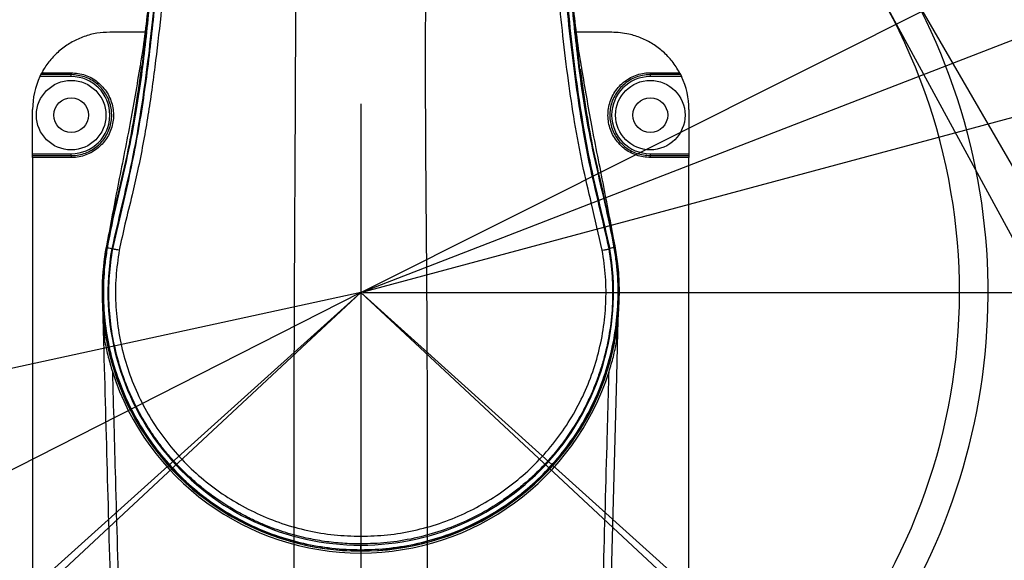
# Model space of a CAD drawing. Units: inches. Extents: x 351 to 5984, y 97 to 2202.
# Drawn here: x 994 to 1249, y 1249 to 1389 of the extents above; entities that cross this region are included whole.
import ezdxf

# ---------------------------------------------------------------- set-up
doc = ezdxf.new("R2010")
doc.units = ezdxf.units.IN
doc.header["$MEASUREMENT"] = 0
doc.linetypes.add('CENTER', pattern=[50.8, 31.75, -6.35, 6.35, -6.35])
doc.linetypes.add('CENTERX2', pattern=[20.32, 12.7, -2.54, 2.54, -2.54])
doc.layers.add('D中心线OR符号线', color=7, linetype='Continuous')
doc.layers.add('PDF_Text', color=7, linetype='Continuous')
doc.styles.add('宋体', font='txt')
doc.dimstyles.new('ISO-25', dxfattribs={"dimtxt": 2.5, "dimasz": 2.5, "dimexe": 1.25, "dimexo": 0.625, "dimtad": 1, "dimtxsty": 'Standard', "dimcen": 2.5, "dimadec": 0, "dimazin": 0, "dimtfac": 1, "dimtmove": 0, "dimatfit": 3, "dimfxl": 1, "dimarcsym": 0})

# ---------------------------------------------------------------- blocks, each defined once
blk = doc.blocks.new('*D95')
at = {"color": 0, "lineweight": -2}
for p, q in [((1808.38, 1513.29), (1744.02, 1495.96)), ((1082.56, 1317.92), (1715.05, 1488.17))]:
    blk.add_line(p, q, dxfattribs=at)
at = {"color": 0}
blk.add_solid([(1742.72, 1500.79), (1745.32, 1491.14), (1715.05, 1488.17)], dxfattribs=at)
at = {"layer": 'Defpoints', "color": 0}
for p in [(1715.05, 1488.17), (1082.56, 1317.92)]:
    blk.add_point(p, dxfattribs=at)
at = {"color": 0, "insert": (1795.87, 1526.1), "char_height": 2.5, "attachment_point": 5, "rotation": 15.0651, "style": '宋体'}
blk.add_mtext('{\\f宋体|b0|i0|c134|p2;\\H12x;c}', dxfattribs=at)
blk = doc.blocks.new('*D96')
at = {"color": 0, "lineweight": -2}
for p, q in [((1796.47, 1594.91), (1413.52, 1446.33)), ((1082.56, 1317.92), (1385.55, 1435.48))]:
    blk.add_line(p, q, dxfattribs=at)
at = {"color": 0}
blk.add_solid([(1411.71, 1450.99), (1415.33, 1441.67), (1385.55, 1435.48)], dxfattribs=at)
at = {"layer": 'Defpoints', "color": 0}
for p in [(1385.55, 1435.48), (1082.56, 1317.92)]:
    blk.add_point(p, dxfattribs=at)
at = {"color": 0, "insert": (1781.77, 1606.06), "char_height": 2.5, "attachment_point": 5, "rotation": 21.2059, "style": '宋体'}
blk.add_mtext('{\\H12x;b}', dxfattribs=at)
blk = doc.blocks.new('*D97')
at = {"color": 0, "lineweight": -2}
blk.add_arc((1082.56, 1317.92), 541.29, 321.1759, 86.8241, dxfattribs=at)
at = {"color": 0}
for points in [[(1112.69, 1863.37), (1112.41, 1853.38), (1082.56, 1859.21)], [(1500.45, 981.81), (1508.07, 975.33), (1484.81, 955.73)]]:
    blk.add_solid(points, dxfattribs=at)
at = {"layer": 'Defpoints', "color": 0}
for p in [(1082.56, 1976.49), (1147.41, 1855.31), (1082.56, 1317.92), (1528.45, 916.44), (1082.56, 849.33)]:
    blk.add_point(p, dxfattribs=at)
at = {"color": 0, "insert": (1591.4, 1544.47), "char_height": 2.5, "attachment_point": 5, "rotation": 294, "style": '宋体'}
blk.add_mtext('{\\H12x;d}', dxfattribs=at)
blk = doc.blocks.new('*D98')
at = {"color": 0, "lineweight": -2}
blk.add_arc((1082.56, 1642.92), 181.45, 99.4837, 230.5163, dxfattribs=at)
at = {"color": 0}
for points in [[(1053.07, 1816.91), (1052.25, 1826.88), (1082.56, 1824.37)], [(964.33, 1498.77), (970.03, 1506.98), (991.83, 1485.78)]]:
    blk.add_solid(points, dxfattribs=at)
at = {"layer": 'Defpoints', "color": 0}
for p in [(1082.56, 1976.49), (905.52, 1682.71), (1082.56, 1642.92), (941.83, 1399.17), (1082.56, 849.33)]:
    blk.add_point(p, dxfattribs=at)
at = {"color": 0, "insert": (892.2, 1693.93), "char_height": 2.5, "attachment_point": 5, "rotation": 75, "style": '宋体'}
blk.add_mtext('{\\H12x;\\Q1;e}', dxfattribs=at)
blk = doc.blocks.new('*D99')
at = {"color": 0, "lineweight": -2}
blk.add_arc((1082.56, 1317.92), 541.29, 93.1759, 218.8241, dxfattribs=at)
at = {"color": 0}
for points in [[(1052.71, 1853.38), (1052.43, 1863.37), (1082.56, 1859.21)], [(657.05, 975.33), (664.66, 981.81), (680.3, 955.73)]]:
    blk.add_solid(points, dxfattribs=at)
at = {"layer": 'Defpoints', "color": 0}
for p in [(1082.56, 1976.49), (1077.06, 1859.18), (1082.56, 1317.92), (636.67, 916.44), (1082.56, 849.33)]:
    blk.add_point(p, dxfattribs=at)
at = {"color": 0, "insert": (573.72, 1544.47), "char_height": 2.5, "attachment_point": 5, "rotation": 66, "style": '宋体'}
blk.add_mtext('{\\H12x;d}', dxfattribs=at)
blk = doc.blocks.new('*D100')
at = {"color": 0, "lineweight": -2}
blk.add_arc((1082.56, 1642.92), 181.45, 309.4837, 80.5163, dxfattribs=at)
at = {"color": 0}
for points in [[(1112.87, 1826.88), (1112.04, 1816.91), (1082.56, 1824.37)], [(1195.09, 1506.98), (1200.79, 1498.77), (1173.28, 1485.78)]]:
    blk.add_solid(points, dxfattribs=at)
at = {"layer": 'Defpoints', "color": 0}
for p in [(1082.56, 1976.49), (1092.2, 1824.12), (1082.56, 1642.92), (1223.29, 1399.17), (1082.56, 849.33)]:
    blk.add_point(p, dxfattribs=at)
at = {"color": 0, "insert": (1272.92, 1693.93), "char_height": 2.5, "attachment_point": 5, "rotation": 285, "style": '宋体'}
blk.add_mtext('{\\H12x;e}', dxfattribs=at)
blk = doc.blocks.new('*D101')
at = {"color": 0, "lineweight": -2}
for p, q in [((636.21, 916.02), (560.28, 847.66)), ((523.01, 894.75), (510.83, 910.85)), ((643.37, 908.37), (568.56, 838.61))]:
    blk.add_line(p, q, dxfattribs=at)
for start, end in [(217.09941, 219.5497), (222, 223), (225.4503, 227.90059)]:
    blk.add_arc((1082.56, 1317.92), 701.55, start, end, dxfattribs=at)
at = {"color": 0}
for points in [[(537.83, 867.95), (545.4, 874.48), (561.21, 848.49)], [(593.98, 821.45), (586.82, 814.48), (569.48, 839.47)]]:
    blk.add_solid(points, dxfattribs=at)
at = {"layer": 'Defpoints', "color": 0}
for p in [(1082.56, 1317.92), (1082.56, 1317.92), (636.67, 916.44), (643.83, 908.8), (561.27, 848.42)]:
    blk.add_point(p, dxfattribs=at)
at = {"color": 0, "insert": (529.38, 912.22), "char_height": 2.5, "attachment_point": 5, "rotation": 307.0994, "style": '宋体'}
blk.add_mtext('{\\H12x;h}', dxfattribs=at)
blk = doc.blocks.new('*D102')
at = {"color": 0, "lineweight": -2}
for p, q in [((1528.91, 916.02), (1596.44, 855.22)), ((1521.75, 908.37), (1588.29, 846.32))]:
    blk.add_line(p, q, dxfattribs=at)
for start, end in [(320.49042, 322.98083), (317, 318), (312.01917, 314.50958)]:
    blk.add_arc((1082.56, 1317.92), 690.25, start, end, dxfattribs=at)
at = {"color": 0}
for points in [[(1611.31, 882.04), (1618.89, 875.52), (1595.51, 856.05)], [(1570.02, 822.19), (1562.86, 829.17), (1587.37, 847.17)]]:
    blk.add_solid(points, dxfattribs=at)
at = {"layer": 'Defpoints', "color": 0}
for p in [(1082.56, 1317.92), (1082.56, 1317.92), (1528.45, 916.44), (1521.29, 908.8), (1590.1, 850.12)]:
    blk.add_point(p, dxfattribs=at)
at = {"color": 0, "insert": (1621.2, 911.74), "char_height": 2.5, "attachment_point": 5, "rotation": 52.9808, "style": '宋体'}
blk.add_mtext('{\\H12x;h}', dxfattribs=at)
blk = doc.blocks.new('*D103')
at = {"color": 0, "lineweight": -2}
for p, q in [((941.52, 1398.63), (900.72, 1327.96)), ((945.98, 1391.37), (909.02, 1323.31)), ((852.08, 1363.21), (841.55, 1371.89))]:
    blk.add_line(p, q, dxfattribs=at)
for start, end in [(230.5121, 235.2561), (240, 241.5), (246.2439, 250.9879)]:
    blk.add_arc((1082.56, 1642.92), 362.43, start, end, dxfattribs=at)
at = {"color": 0}
for points in [[(873.33, 1340.88), (878.68, 1349.33), (901.34, 1329.04)], [(938.76, 1315.69), (934.35, 1306.71), (909.62, 1324.41)]]:
    blk.add_solid(points, dxfattribs=at)
at = {"layer": 'Defpoints', "color": 0}
for p in [(1082.56, 1642.92), (1082.56, 1642.92), (941.83, 1399.17), (946.27, 1391.92), (906.17, 1326.3)]:
    blk.add_point(p, dxfattribs=at)
at = {"color": 0, "insert": (856.75, 1379.61), "char_height": 2.5, "attachment_point": 5, "rotation": 320.5121, "style": '宋体'}
blk.add_mtext('{\\H12x;i}', dxfattribs=at)
blk = doc.blocks.new('*D104')
at = {"color": 0, "lineweight": -2}
for p, q in [((1223.6, 1398.63), (1312.79, 1244.16)), ((1219.14, 1391.37), (1302.27, 1238.27))]:
    blk.add_line(p, q, dxfattribs=at)
for start, end in [(303.7438, 307.4877), (298.5, 300), (291.0123, 294.7562)]:
    blk.add_arc((1082.56, 1642.92), 459.2, start, end, dxfattribs=at)
at = {"color": 0}
for points in [[(1335, 1265.33), (1340.28, 1256.83), (1312.16, 1245.24)], [(1277.09, 1221.45), (1272.61, 1230.39), (1301.67, 1239.37)]]:
    blk.add_solid(points, dxfattribs=at)
at = {"layer": 'Defpoints', "color": 0}
for p in [(1082.56, 1642.92), (1082.56, 1642.92), (1223.29, 1399.17), (1218.84, 1391.92), (1308.68, 1243.25)]:
    blk.add_point(p, dxfattribs=at)
at = {"color": 0, "insert": (1261.71, 1237.13), "char_height": 2.5, "attachment_point": 5, "rotation": 23.8205, "style": '宋体'}
blk.add_mtext('{\\H12x;i}', dxfattribs=at)
blk = doc.blocks.new('*D105')
at = {"color": 0, "lineweight": -2}
for p, q in [((1082.56, 1317.92), (923.75, 1283.46)), ((846.37, 1266.66), (894.44, 1277.1))]:
    blk.add_line(p, q, dxfattribs=at)
at = {"color": 0}
blk.add_solid([(895.5, 1272.21), (893.38, 1281.98), (923.75, 1283.46)], dxfattribs=at)
at = {"layer": 'Defpoints', "color": 0}
for p in [(1082.56, 1317.92), (923.75, 1283.46)]:
    blk.add_point(p, dxfattribs=at)
at = {"color": 0, "insert": (852.43, 1283.97), "char_height": 2.5, "attachment_point": 5, "rotation": 12.2443, "style": '宋体'}
blk.add_mtext('{\\H12x;f}', dxfattribs=at)
blk = doc.blocks.new('*D106')
at = {"color": 0, "lineweight": -2}
for p, q in [((1082.56, 1317.92), (944.33, 1247.62)), ((864.56, 1207.05), (917.59, 1234.02))]:
    blk.add_line(p, q, dxfattribs=at)
at = {"color": 0}
blk.add_solid([(919.86, 1229.57), (915.32, 1238.48), (944.33, 1247.62)], dxfattribs=at)
at = {"layer": 'Defpoints', "color": 0}
for p in [(1082.56, 1317.92), (944.33, 1247.62)]:
    blk.add_point(p, dxfattribs=at)
at = {"color": 0, "insert": (864.66, 1227.83), "char_height": 2.5, "attachment_point": 5, "rotation": 26.9562, "style": '宋体'}
blk.add_mtext('{\\H12x;g}', dxfattribs=at)
blk = doc.blocks.new('*D108')
at = {"color": 0, "lineweight": -2}
for p, q in [((1083.18, 1317.92), (1469.85, 1317.92)), ((1468.6, 1102.92), (1468.6, 1287.92)), ((973.18, 1072.92), (1469.85, 1072.92))]:
    blk.add_line(p, q, dxfattribs=at)
at = {"color": 0}
for points in [[(1473.6, 1287.92), (1463.6, 1287.92), (1468.6, 1317.92)], [(1463.6, 1102.92), (1473.6, 1102.92), (1468.6, 1072.92)]]:
    blk.add_solid(points, dxfattribs=at)
at = {"layer": 'Defpoints', "color": 0}
for p in [(1082.56, 1317.92), (1468.6, 1317.92), (972.56, 1072.92)]:
    blk.add_point(p, dxfattribs=at)
at = {"color": 0, "insert": (1452.97, 1195.42), "char_height": 2.5, "attachment_point": 5, "rotation": 90, "style": '宋体'}
blk.add_mtext('{\\H12x;n}', dxfattribs=at)
blk = doc.blocks.new('*D109')
at = {"color": 0, "lineweight": -2}
for p, q in [((1083.18, 1317.92), (1786.36, 1317.92)), ((1785.11, 855.45), (1785.11, 1287.92)), ((1368.02, 825.45), (1786.36, 825.45))]:
    blk.add_line(p, q, dxfattribs=at)
at = {"color": 0}
for points in [[(1790.11, 1287.92), (1780.11, 1287.92), (1785.11, 1317.92)], [(1780.11, 855.45), (1790.11, 855.45), (1785.11, 825.45)]]:
    blk.add_solid(points, dxfattribs=at)
at = {"layer": 'Defpoints', "color": 0}
for p in [(1082.56, 1317.92), (1785.11, 1317.92), (1367.4, 825.45)]:
    blk.add_point(p, dxfattribs=at)
at = {"color": 0, "insert": (1766.72, 1071.69), "char_height": 2.5, "attachment_point": 5, "rotation": 90, "style": '宋体'}
blk.add_mtext('{\\H12x;j}', dxfattribs=at)
blk = doc.blocks.new('*D110')
at = {"color": 0, "lineweight": -2}
for p, q in [((1083.18, 1317.92), (1844.62, 1317.92)), ((1843.37, 851.38), (1843.37, 1287.92)), ((1374.69, 821.38), (1844.62, 821.38))]:
    blk.add_line(p, q, dxfattribs=at)
at = {"color": 0}
for points in [[(1848.37, 1287.92), (1838.37, 1287.92), (1843.37, 1317.92)], [(1838.37, 851.38), (1848.37, 851.38), (1843.37, 821.38)]]:
    blk.add_solid(points, dxfattribs=at)
at = {"layer": 'Defpoints', "color": 0}
for p in [(1082.56, 1317.92), (1843.37, 1317.92), (1374.06, 821.38)]:
    blk.add_point(p, dxfattribs=at)
at = {"color": 0, "insert": (1827.75, 1069.65), "char_height": 2.5, "attachment_point": 5, "rotation": 90, "style": '宋体'}
blk.add_mtext('{\\H12x;k}', dxfattribs=at)
blk = doc.blocks.new('*D111')
at = {"layer": 'Defpoints', "color": 0}
for p in [(1618.81, 1587.06), (1082.56, 1317.92)]:
    blk.add_point(p, dxfattribs=at)
at = {"layer": 'PDF_Text', "color": 0, "lineweight": -2}
for p, q in [((1755.48, 1655.66), (1645.62, 1600.52)), ((1082.56, 1317.92), (1618.81, 1587.06))]:
    blk.add_line(p, q, dxfattribs=at)
at = {"layer": 'PDF_Text', "color": 0}
blk.add_solid([(1643.38, 1604.99), (1647.86, 1596.05), (1618.81, 1587.06)], dxfattribs=at)
at = {"layer": 'PDF_Text', "color": 0, "insert": (1739.53, 1665.14), "char_height": 2.5, "attachment_point": 5, "rotation": 26.6522}
blk.add_mtext('{\\H12x;a}', dxfattribs=at)

msp = doc.modelspace()

# ---------------------------------------------------------------- linework, layer by layer
at = {"color": 0, "linetype": 'CENTERX2', "ltscale": 15}
msp.add_line((1082.558, 1976.489), (1082.558, 849.33), dxfattribs=at)
at = {"color": 0, "linetype": 'Continuous', "lineweight": 25}
for p, q in [((1026.555, 1385.421), (1017.558, 1385.421)), ((1147.558, 1385.421), (1138.556, 1385.421)), ((999.959, 1374.921), (1007.519, 1374.921)), ((1157.598, 1374.921), (1165.158, 1374.921)), ((1007.572, 1373.921), (999.455, 1373.921)), ((1007.558, 1374.421), (999.698, 1374.421)), ((1165.662, 1373.921), (1157.545, 1373.921)), ((1165.419, 1374.421), (1157.558, 1374.421)), ((997.558, 1353.921), (997.558, 1365.421)), ((1167.558, 1365.421), (1167.558, 1353.921)), ((997.558, 1353.921), (1007.572, 1353.921)), ((997.558, 1353.421), (997.558, 1353.921)), ((997.558, 1353.421), (1007.558, 1353.421)), ((997.558, 1352.921), (997.558, 1224.921)), ((1007.519, 1352.921), (997.558, 1352.921)), ((1157.545, 1353.921), (1167.558, 1353.921)), ((1157.558, 1353.421), (1167.558, 1353.421)), ((1167.558, 1352.921), (1157.598, 1352.921)), ((1167.558, 1353.921), (1167.558, 1353.421)), ((1167.558, 1224.921), (1167.558, 1352.921)), ((1016.622, 1329.547), (1016.825, 1329.511)), ((1016.901, 1329.535), (1016.833, 1329.553)), ((1018.077, 1329.291), (1018.312, 1329.249)), ((1147.04, 1329.291), (1146.805, 1329.249)), ((1148.216, 1329.535), (1148.284, 1329.553)), ((1148.495, 1329.547), (1148.292, 1329.511)), ((1015.575, 1319.421), (1015.621, 1319.421)), ((1015.621, 1319.421), (1015.68, 1319.421)), ((1015.621, 1316.421), (1015.575, 1316.421)), ((1015.68, 1316.421), (1015.621, 1316.421)), ((1016.292, 1305.076), (1016.14, 1310.548)), ((1148.972, 1310.385), (1148.825, 1305.076)), ((1082.558, 1251.275), (1082.558, 1252.445)), ((1082.558, 1251.275), (1082.558, 1251.171))]:
    msp.add_line(p, q, dxfattribs=at)
at = {"color": 0}
for q in [(636.672, 916.443), (1528.445, 916.443), (1082.558, 1317.921)]:
    msp.add_line((1082.558, 1317.921), q, dxfattribs=at)
at = {"color": 0, "linetype": 'CENTER', "ltscale": 15}
for q in [(643.825, 908.796), (1521.292, 908.796)]:
    msp.add_line((1082.558, 1317.921), q, dxfattribs=at)
at = {"color": 0, "linetype": 'Continuous', "lineweight": 25, "flags": 128}
for points in [[(1148.844, 1296.083), (1149.166, 1307.715), (1149.309, 1312.887)], [(1148.84, 1296.031), (1147.069, 1232.055), (1146.433, 1209.182), (1145.558, 1177.921)]]:
    msp.add_lwpolyline(points, dxfattribs=at)
at = {"color": 0, "linetype": 'CENTER', "ltscale": 15}
msp.add_circle((1082.558, 1317.921), 325, dxfattribs=at)
at = {"color": 0, "linetype": 'Continuous', "lineweight": 25}
for centre, radius in [((1007.558, 1363.921), 9), ((1157.558, 1363.921), 9), ((1007.558, 1363.921), 4.5), ((1157.558, 1363.921), 4.5)]:
    msp.add_circle(centre, radius, dxfattribs=at)
at = {"color": 0}
for radius, start, end in [(162.5, 312.60367, 227.39633), (155.077, 151.5, 28.49982)]:
    msp.add_arc((1082.558, 1317.921), radius, start, end, dxfattribs=at)
at = {"color": 0, "linetype": 'Continuous', "lineweight": 25}
for centre, radius, start, end in [((1009.148, 1374.797), 1.633, 175.63737, 193.30159), ((1155.969, 1374.797), 1.633, 346.69841, 4.36263), ((1017.558, 1365.421), 20, 154.84934, 180), ((1002.787, 1374.046), 4.787, 358.50461, 4.49436), ((1007.572, 1363.921), 10, 270, 90), ((1157.545, 1363.921), 10, 90, 270), ((1162.33, 1374.046), 4.787, 175.50564, 181.49539), ((1147.558, 1365.421), 20, 0, 25.15066), ((1009.148, 1353.045), 1.633, 166.69841, 184.36263), ((1002.787, 1353.796), 4.787, 355.50564, 1.49539), ((1162.33, 1353.796), 4.787, 178.50461, 184.49436), ((1155.969, 1353.045), 1.633, 355.63737, 13.30159), ((1082.558, 1317.921), 67, 181.28285, 14.57314), ((1082.558, 1317.921), 67, 169.81379, 178.71715), ((1082.558, 1317.921), 66.954, 181.28373, 10), ((1082.558, 1317.921), 66.954, 170, 178.71627), ((1016.983, 1329.959), 0.474, 250.6036, 259.17836), ((1082.558, 1317.921), 65.476, 170, 270), ((1082.558, 1317.921), 65.476, 270, 10), ((1148.134, 1329.959), 0.474, 280.82164, 289.3964), ((1082.558, 1317.921), 67, 178.71715, 181.28285), ((1082.558, 1317.921), 66.895, 178.71514, 181.28486), ((1082.558, 1317.921), 67.5, 197.64826, 342.35174)]:
    msp.add_arc(centre, radius, start, end, dxfattribs=at)
at = {"color": 7, "linetype": 'Continuous', "lineweight": 25}
for points, knots in [([(1065.205, 1613.391), (1066.952, 1619.195), (1065.431, 1616.008), (1065.574, 1617.485), (1065.431, 1616.008), (1065.574, 1617.485), (1065.421, 1660.114), (1065.466, 1648.641), (1065.507, 1637.439), (1065.545, 1626.56), (1065.579, 1616.095), (1065.608, 1605.721), (1065.632, 1595.543), (1065.649, 1585.635), (1065.658, 1576.474), (1065.659, 1568.101), (1065.651, 1560.583), (1065.635, 1553.87), (1065.609, 1547.689), (1065.59, 1541.728), (1065.565, 1532.657), (1065.541, 1520.405), (1065.526, 1504.904), (1065.526, 1489.287), (1065.539, 1475.536), (1065.559, 1463.704), (1065.583, 1453.796), (1065.614, 1443.859), (1065.655, 1433.72), (1065.68, 1422.657), (1065.686, 1410.479), (1065.671, 1397.154), (1065.634, 1383.239), (1065.579, 1368.823), (1065.512, 1354.916), (1065.443, 1341.647), (1065.373, 1329.327), (1065.319, 1317.478), (1065.279, 1306.356), (1065.251, 1296.005), (1065.234, 1287.166), (1065.223, 1279.661), (1065.217, 1273.323), (1065.214, 1267.352), (1065.213, 1261.566), (1065.214, 1255.773), (1065.217, 1249.826), (1065.222, 1243.742), (1065.229, 1237.632), (1065.239, 1231.608), (1065.251, 1225.812), (1065.266, 1220.37), (1065.283, 1215.806), (1065.303, 1212.088), (1065.324, 1209.16), (1065.349, 1206.875), (1065.377, 1205.242), (1065.399, 1204.872), (1065.41, 1204.682)], [0, 0, 0, 0, 0.0182329, 0.0421546, 0.0647085, 0.0862762, 0.1068881, 0.1264326, 0.1450228, 0.1625464, 0.1791044, 0.1945899, 0.2107732, 0.2256303, 0.2392199, 0.2515323, 0.262519, 0.2720712, 0.2806729, 0.2892061, 0.2977395, 0.3196171, 0.3415827, 0.3637661, 0.3860399, 0.4001306, 0.4142927, 0.4284815, 0.4428824, 0.4581313, 0.4767404, 0.4966449, 0.5179097, 0.5404412, 0.5643041, 0.5851903, 0.6068378, 0.6282422, 0.6489653, 0.6691007, 0.6886116, 0.7028492, 0.716708, 0.7302932, 0.7435943, 0.7576659, 0.773064, 0.7898088, 0.8078276, 0.8272096, 0.8478927, 0.8698887, 0.893262, 0.9128637, 0.9333729, 0.9547096, 0.9769015, 1, 1, 1, 1]), ([(1099.649, 1204.362), (1099.661, 1204.547), (1099.685, 1204.91), (1099.716, 1206.5), (1099.743, 1208.728), (1099.767, 1211.585), (1099.79, 1215.215), (1099.81, 1219.678), (1099.828, 1225.007), (1099.842, 1230.693), (1099.853, 1236.615), (1099.862, 1242.633), (1099.868, 1248.645), (1099.872, 1254.534), (1099.874, 1260.261), (1099.874, 1265.945), (1099.87, 1271.754), (1099.862, 1277.878), (1099.848, 1284.68), (1099.827, 1292.217), (1099.796, 1300.574), (1099.755, 1309.431), (1099.699, 1318.82), (1099.629, 1328.672), (1099.541, 1338.715), (1099.466, 1348.636), (1099.405, 1358.111), (1099.365, 1367.041), (1099.346, 1375.367), (1099.351, 1383.039), (1099.376, 1390.035), (1099.434, 1396.676), (1099.488, 1404.329), (1099.534, 1413.615), (1099.572, 1424.852), (1099.599, 1437.225), (1099.615, 1450.745), (1099.62, 1466.521), (1099.619, 1484.103), (1099.619, 1502.933), (1099.619, 1521.342), (1099.619, 1536.336), (1099.619, 1548.057), (1099.619, 1556.645), (1099.619, 1565.134), (1099.619, 1573.813), (1099.624, 1582.99), (1099.633, 1592.915), (1099.646, 1603.559), (1099.662, 1614.452), (1099.68, 1625.476), (1099.701, 1636.566), (1099.723, 1648.001), (1099.747, 1659.728), (1099.743, 1615.868), (1099.743, 1615.868), (1099.573, 1623.594), (1099.573, 1623.593), (1099.573, 1623.593), (1099.573, 1623.593)], [0, 0, 0, 0, 0.0227782, 0.044674, 0.065746, 0.0860047, 0.1053928, 0.1285254, 0.150312, 0.170844, 0.1900868, 0.2080328, 0.224713, 0.2401151, 0.2542039, 0.2673398, 0.2806388, 0.2941795, 0.308025, 0.3242659, 0.3408445, 0.3578945, 0.3752866, 0.3931542, 0.4110406, 0.4278637, 0.4434083, 0.4577533, 0.4708459, 0.4826758, 0.4932919, 0.5027585, 0.5125005, 0.5274573, 0.5439143, 0.5618652, 0.5813318, 0.6023119, 0.6295315, 0.656283, 0.6823749, 0.7079243, 0.7204774, 0.7329129, 0.7451589, 0.7575132, 0.7710554, 0.7858651, 0.8020439, 0.8194776, 0.8362601, 0.8540416, 0.8729208, 0.8927877, 0.9137594, 0.9353203, 0.9578698, 0.9817839, 1, 1, 1, 1])]:
    msp.add_open_spline(points, degree=3, knots=knots, dxfattribs=at)
at = {"color": 0, "linetype": 'Continuous', "lineweight": 25}
for points, knots in [([(1031.823, 1611.069), (1031.823, 1611.046), (1031.935, 1603.724), (1032.473, 1581.805), (1032.821, 1545.334), (1032.699, 1501.587), (1031.881, 1465.291), (1030.698, 1436.424), (1029.442, 1414.984), (1027.876, 1395.322), (1026.438, 1382.583), (1025.461, 1377.019), (1025.42, 1376.785)], [0, 0, 0, 0, 0.0002913, 0.0936634, 0.2803971, 0.4667289, 0.6531246, 0.7446699, 0.8362189, 0.9277514, 0.9969581, 1, 1, 1, 1]), ([(1139.832, 1375.9), (1139.76, 1376.307), (1138.753, 1382.003), (1137.272, 1394.927), (1135.697, 1414.657), (1134.426, 1436.26), (1133.238, 1465.231), (1132.417, 1501.582), (1132.296, 1545.328), (1132.644, 1581.805), (1133.182, 1603.723), (1133.294, 1611.046), (1133.294, 1611.069)], [0, 0, 0, 0, 0.0052661, 0.0736896, 0.1655692, 0.2574658, 0.3493588, 0.5349752, 0.7206691, 0.9066904, 0.9997087, 1, 1, 1, 1]), ([(1016.833, 1329.553), (1017.629, 1333.544), (1019.222, 1341.527), (1022.133, 1353.383), (1024.827, 1367.271), (1026.829, 1383.227), (1028.593, 1401.149), (1030.32, 1425.224), (1031.834, 1455.452), (1032.738, 1491.832), (1033.103, 1534.326), (1032.765, 1564.687), (1032.563, 1582.92)], [0, 0, 0, 0, 0.0479597, 0.0959437, 0.1438828, 0.2146198, 0.2853883, 0.3561525, 0.4991115, 0.6420994, 0.7850817, 1, 1, 1, 1]), ([(1032.647, 1582.921), (1032.849, 1564.688), (1033.186, 1534.325), (1032.82, 1491.83), (1031.914, 1455.448), (1030.398, 1425.219), (1028.67, 1401.142), (1026.901, 1383.219), (1024.903, 1367.26), (1022.188, 1353.373), (1019.322, 1341.506), (1017.606, 1333.543), (1016.901, 1329.535), (1016.901, 1329.535)], [0, 0, 0, 0, 0.2149058, 0.3578828, 0.5008654, 0.6438191, 0.7145853, 0.7853557, 0.8560946, 0.9040415, 0.9520335, 0.9999998, 1, 1, 1, 1]), ([(1033.835, 1582.921), (1034.001, 1569.438), (1034.335, 1542.281), (1034.146, 1501.287), (1033.378, 1465.636), (1032.134, 1435.498), (1030.66, 1411.005), (1028.912, 1390.813), (1027.054, 1374.958), (1025.389, 1363.442), (1023.361, 1351.974), (1020.656, 1340.646), (1018.937, 1333.076), (1018.077, 1329.291)], [0, 0, 0, 0, 0.1587727, 0.3197936, 0.4826837, 0.5786177, 0.6749522, 0.7715893, 0.8172254, 0.8628957, 0.9085892, 0.9542966, 1, 1, 1, 1]), ([(1018.312, 1329.249), (1019.745, 1335.206), (1022.589, 1347.027), (1026.005, 1364.907), (1028.324, 1382.874), (1030.09, 1400.919), (1031.428, 1419.03), (1032.454, 1437.187), (1033.572, 1463.467), (1034.382, 1497.874), (1034.625, 1540.397), (1034.28, 1568.745), (1034.107, 1582.921)], [0, 0, 0, 0, 0.0721591, 0.1431836, 0.2142169, 0.2853631, 0.3566243, 0.4279885, 0.4994461, 0.6662679, 0.8331084, 1, 1, 1, 1]), ([(1035.899, 1582.921), (1035.958, 1578.861), (1036.074, 1570.832), (1036.194, 1558.927), (1036.272, 1547.3), (1036.305, 1535.949), (1036.292, 1524.874), (1036.233, 1513.732), (1036.115, 1501.939), (1035.926, 1489.537), (1035.656, 1476.915), (1035.309, 1464.502), (1034.86, 1451.668), (1034.288, 1438.524), (1033.581, 1425.378), (1032.772, 1412.974), (1031.848, 1401.148), (1030.721, 1389.042), (1029.533, 1378.539), (1028.337, 1369.688), (1027.32, 1363.014), (1026.158, 1356.311), (1024.844, 1349.713), (1023.281, 1342.782), (1021.501, 1335.973), (1020.479, 1331.148), (1020.004, 1328.902)], [0, 0, 0, 0, 0.0477356, 0.0943845, 0.1399472, 0.1844244, 0.2278168, 0.2701251, 0.3154045, 0.366454, 0.4159236, 0.4638152, 0.5124197, 0.5668839, 0.6184666, 0.6671739, 0.7130131, 0.7579047, 0.8100997, 0.8372623, 0.8629017, 0.8894627, 0.9172427, 0.9420071, 0.9730008, 1, 1, 1, 1]), ([(1145.113, 1328.902), (1144.192, 1332.91), (1142.489, 1340.312), (1139.853, 1351.365), (1137.927, 1362.014), (1136.268, 1373.135), (1134.903, 1384.336), (1133.782, 1395.424), (1132.735, 1407.66), (1131.757, 1421.528), (1130.852, 1437.785), (1130.157, 1454.033), (1129.559, 1472.368), (1129.115, 1492.388), (1128.853, 1514.593), (1128.794, 1536.851), (1128.901, 1559.534), (1129.11, 1575.007), (1129.218, 1582.921)], [0, 0, 0, 0, 0.0483729, 0.0893288, 0.1336106, 0.1755584, 0.2215142, 0.2662508, 0.3065707, 0.3658765, 0.4296727, 0.497972, 0.5570509, 0.6453193, 0.7333586, 0.8180884, 0.9069672, 1, 1, 1, 1]), ([(1131.01, 1582.921), (1130.837, 1568.745), (1130.492, 1540.397), (1130.735, 1497.874), (1131.589, 1461.608), (1132.917, 1431.619), (1134.424, 1407.919), (1136.184, 1388.461), (1138.032, 1373.239), (1139.674, 1362.211), (1141.66, 1351.226), (1144.301, 1340.296), (1145.965, 1332.955), (1146.805, 1329.249)], [0, 0, 0, 0, 0.1668904, 0.3337295, 0.5005501, 0.5939017, 0.6870891, 0.7800866, 0.8238619, 0.8676, 0.9113419, 0.9552515, 1, 1, 1, 1]), ([(1131.282, 1582.921), (1131.116, 1569.438), (1130.782, 1542.281), (1130.971, 1501.287), (1131.739, 1465.636), (1132.983, 1435.498), (1134.457, 1411.005), (1136.205, 1390.813), (1138.063, 1374.958), (1139.728, 1363.442), (1141.755, 1351.974), (1144.461, 1340.646), (1146.18, 1333.076), (1147.04, 1329.291)], [0, 0, 0, 0, 0.1587727, 0.3197936, 0.4826837, 0.5786177, 0.6749522, 0.7715893, 0.8172254, 0.8628957, 0.9085892, 0.9542966, 1, 1, 1, 1]), ([(1148.216, 1329.535), (1148.216, 1329.535), (1147.511, 1333.543), (1145.794, 1341.506), (1142.929, 1353.373), (1140.213, 1367.26), (1138.215, 1383.219), (1136.447, 1401.142), (1134.719, 1425.219), (1133.203, 1455.448), (1132.297, 1491.83), (1131.931, 1534.325), (1132.268, 1564.688), (1132.47, 1582.921)], [0, 0, 0, 0, 0.0000002, 0.0479665, 0.0959585, 0.1439054, 0.2146443, 0.2854147, 0.3561809, 0.4991346, 0.6421172, 0.7850942, 1, 1, 1, 1]), ([(1132.554, 1582.92), (1132.398, 1570.913), (1132.086, 1546.897), (1132.125, 1510.87), (1132.719, 1474.849), (1133.819, 1444.262), (1135.19, 1419.7), (1136.525, 1401.149), (1138.288, 1383.227), (1140.29, 1367.271), (1142.984, 1353.383), (1145.895, 1341.527), (1147.488, 1333.544), (1148.284, 1329.553)], [0, 0, 0, 0, 0.1415438, 0.2831039, 0.4246479, 0.5661697, 0.6438492, 0.714613, 0.7853812, 0.8561179, 0.9040568, 0.9520405, 1, 1, 1, 1]), ([(1017.558, 1385.421), (1016.431, 1385.365), (1014.177, 1385.252), (1010.891, 1384.373), (1007.799, 1382.985), (1004.978, 1381.094), (1002.527, 1378.748), (1000.913, 1376.613), (1000.159, 1375.276), (999.959, 1374.921)], [0, 0, 0, 0, 0.157219, 0.3144385, 0.4716595, 0.6288793, 0.7860392, 0.9431965, 1, 1, 1, 1]), ([(1165.158, 1374.921), (1164.543, 1375.934), (1163.344, 1377.908), (1160.95, 1380.388), (1158.263, 1382.434), (1155.253, 1383.972), (1151.678, 1385.159), (1149.055, 1385.326), (1147.558, 1385.421)], [0, 0, 0, 0, 0.1649077, 0.321282, 0.4776585, 0.6345801, 0.7915023, 1, 1, 1, 1]), ([(999.698, 1374.421), (999.7, 1374.426), (999.705, 1374.436), (999.744, 1374.512), (999.802, 1374.625), (999.876, 1374.768), (999.932, 1374.872), (999.959, 1374.921)], [0, 0, 0, 0, 0.18921838, 0.3779608, 0.57903871, 0.80278961, 1, 1, 1, 1]), ([(1007.519, 1374.921), (1008.759, 1374.799), (1011.239, 1374.555), (1014.539, 1372.651), (1017.042, 1369.849), (1018.467, 1366.357), (1018.657, 1362.602), (1017.596, 1358.999), (1015.402, 1355.946), (1012.326, 1353.799), (1009.526, 1352.986), (1007.907, 1352.934), (1007.519, 1352.921)], [0, 0, 0, 0, 0.1077636, 0.2155225, 0.3230834, 0.4303548, 0.5374117, 0.6443832, 0.7514119, 0.8586267, 0.9661126, 1, 1, 1, 1]), ([(1025.42, 1376.785), (1024.557, 1371.679), (1022.79, 1361.227), (1019.585, 1345.532), (1017.609, 1334.875), (1016.622, 1329.547)], [0, 0, 0, 0, 0.32327544, 0.66171767, 1, 1, 1, 1]), ([(1025.762, 1376.725), (1025.297, 1373.303), (1024.423, 1366.879), (1022.808, 1357.322), (1020.956, 1348.048), (1018.731, 1339.008), (1017.354, 1332.822), (1016.776, 1329.757), (1016.733, 1329.526)], [0, 0, 0, 0, 0.2154752, 0.4045079, 0.6047095, 0.8053638, 0.9853873, 1, 1, 1, 1]), ([(1147.799, 1332.313), (1147.59, 1333.358), (1146.748, 1337.578), (1144.931, 1344.675), (1142.962, 1353.904), (1141.292, 1363.151), (1140.166, 1370.524), (1139.627, 1374.768), (1139.491, 1375.84)], [0, 0, 0, 0, 0.0721025, 0.2911623, 0.4954604, 0.7105127, 0.9268969, 1, 1, 1, 1]), ([(1148.495, 1329.547), (1147.514, 1334.835), (1145.552, 1345.412), (1142.396, 1360.812), (1140.664, 1371.008), (1139.832, 1375.9)], [0, 0, 0, 0, 0.34209654, 0.6843555, 1, 1, 1, 1]), ([(1157.598, 1352.921), (1156.358, 1353.043), (1153.878, 1353.287), (1150.578, 1355.19), (1148.074, 1357.993), (1146.649, 1361.485), (1146.46, 1365.24), (1147.521, 1368.843), (1149.714, 1371.896), (1152.791, 1374.043), (1155.591, 1374.855), (1157.21, 1374.908), (1157.598, 1374.921)], [0, 0, 0, 0, 0.1077636, 0.2155225, 0.3230834, 0.4303548, 0.5374117, 0.6443832, 0.7514119, 0.8586267, 0.9661126, 1, 1, 1, 1]), ([(1165.158, 1374.921), (1165.192, 1374.858), (1165.26, 1374.731), (1165.345, 1374.568), (1165.401, 1374.457), (1165.418, 1374.423), (1165.419, 1374.421), (1165.419, 1374.421)], [0, 0, 0, 0, 0.2547518, 0.5099206, 0.7503474, 0.9629963, 1, 1, 1, 1]), ([(999.455, 1373.921), (999.484, 1373.983), (999.542, 1374.106), (999.621, 1374.266), (999.676, 1374.378), (999.696, 1374.418), (999.698, 1374.42), (999.698, 1374.421)], [0, 0, 0, 0, 0.2459563, 0.4922081, 0.7275648, 0.9383718, 1, 1, 1, 1]), ([(1007.558, 1353.421), (1007.929, 1353.433), (1009.473, 1353.483), (1012.144, 1354.259), (1015.079, 1356.308), (1017.172, 1359.222), (1018.185, 1362.662), (1018.003, 1366.246), (1016.644, 1369.58), (1014.255, 1372.254), (1011.107, 1374.072), (1008.741, 1374.304), (1007.558, 1374.421)], [0, 0, 0, 0, 0.0338841, 0.1413594, 0.2485686, 0.3556006, 0.4625834, 0.5696541, 0.6769348, 0.7844962, 0.8922473, 1, 1, 1, 1]), ([(1157.558, 1374.421), (1157.188, 1374.409), (1155.644, 1374.358), (1152.973, 1373.583), (1150.037, 1371.533), (1147.945, 1368.619), (1146.932, 1365.18), (1147.113, 1361.595), (1148.473, 1358.262), (1150.862, 1355.587), (1154.01, 1353.77), (1156.376, 1353.537), (1157.558, 1353.421)], [0, 0, 0, 0, 0.03388414, 0.14135937, 0.24856859, 0.35560064, 0.46258344, 0.56965414, 0.67693482, 0.78449621, 0.89224728, 1, 1, 1, 1]), ([(1165.419, 1374.421), (1165.421, 1374.416), (1165.426, 1374.406), (1165.463, 1374.333), (1165.518, 1374.222), (1165.588, 1374.079), (1165.638, 1373.973), (1165.662, 1373.921)], [0, 0, 0, 0, 0.188546, 0.3767171, 0.5746934, 0.7934189, 1, 1, 1, 1]), ([(997.558, 1352.921), (997.558, 1352.977), (997.558, 1353.089), (997.558, 1353.239), (997.558, 1353.352), (997.558, 1353.412), (997.558, 1353.418), (997.558, 1353.421)], [0, 0, 0, 0, 0.2136412, 0.4272694, 0.6412753, 0.8560803, 1, 1, 1, 1]), ([(1167.558, 1353.421), (1167.558, 1353.415), (1167.558, 1353.404), (1167.558, 1353.318), (1167.558, 1353.19), (1167.558, 1353.049), (1167.558, 1352.957), (1167.558, 1352.921)], [0, 0, 0, 0, 0.215754, 0.4315213, 0.6469002, 0.8614713, 1, 1, 1, 1]), ([(1082.558, 1251.171), (1080.059, 1251.255), (1075.054, 1251.421), (1067.644, 1252.732), (1060.419, 1254.795), (1053.481, 1257.691), (1046.908, 1261.333), (1040.777, 1265.683), (1035.186, 1270.709), (1030.187, 1276.324), (1025.841, 1282.459), (1022.228, 1289.053), (1019.369, 1296.006), (1017.299, 1303.234), (1016.071, 1310.652), (1015.684, 1318.158), (1016.027, 1324.472), (1016.622, 1328.226), (1016.825, 1329.511)], [0, 0, 0, 0, 0.0643571, 0.1289196, 0.1932769, 0.2576257, 0.3221796, 0.3865284, 0.4508987, 0.5154743, 0.5798446, 0.6442128, 0.7087863, 0.7731545, 0.8375225, 0.9020958, 0.9664636, 1, 1, 1, 1]), ([(1016.894, 1329.493), (1016.692, 1328.209), (1016.103, 1324.459), (1015.764, 1318.154), (1016.153, 1310.661), (1017.38, 1303.253), (1019.445, 1296.034), (1022.299, 1289.088), (1025.906, 1282.5), (1030.247, 1276.371), (1035.241, 1270.763), (1040.828, 1265.743), (1046.954, 1261.401), (1053.523, 1257.767), (1060.454, 1254.884), (1067.67, 1252.817), (1075.066, 1251.561), (1080.065, 1251.275), (1082.558, 1251.275), (1082.558, 1251.275)], [0, 0, 0, 0, 0.0335375, 0.0978916, 0.1624492, 0.2268024, 0.2911825, 0.3557675, 0.4201469, 0.4845335, 0.5491261, 0.6135126, 0.6778766, 0.7424464, 0.8068108, 0.8711383, 0.9356707, 0.9999995, 1, 1, 1, 1]), ([(1016.825, 1329.511), (1016.825, 1329.511), (1016.828, 1329.525), (1016.83, 1329.539), (1016.833, 1329.553)], [0, 0, 0, 0, 0.0014183, 1, 1, 1, 1]), ([(1016.901, 1329.535), (1016.901, 1329.535), (1016.899, 1329.521), (1016.896, 1329.507), (1016.894, 1329.493)], [0, 0, 0, 0, 0.0014177, 1, 1, 1, 1]), ([(1016.901, 1329.535), (1017.196, 1329.502), (1017.805, 1329.434), (1017.984, 1329.339), (1018.077, 1329.291)], [0, 0, 0, 0, 0.483554, 1, 1, 1, 1]), ([(1082.558, 1252.76), (1080.995, 1252.792), (1077.851, 1252.857), (1073.135, 1253.388), (1069.113, 1254.12), (1065.775, 1254.933), (1063.095, 1255.706), (1060.392, 1256.614), (1057.673, 1257.663), (1055.234, 1258.732), (1053.053, 1259.791), (1051.104, 1260.819), (1049.098, 1261.966), (1047.044, 1263.242), (1044.95, 1264.655), (1043.25, 1265.904), (1041.91, 1266.949), (1040.902, 1267.766), (1039.813, 1268.687), (1038.65, 1269.718), (1037.229, 1271.041), (1035.737, 1272.525), (1034.53, 1273.813), (1033.799, 1274.627), (1033.418, 1275.059), (1033.098, 1275.428), (1032.838, 1275.733), (1031.983, 1276.744), (1030.603, 1278.469), (1028.814, 1280.943), (1027.251, 1283.324), (1025.896, 1285.592), (1024.294, 1288.525), (1022.562, 1292.174), (1020.857, 1296.587), (1019.248, 1301.826), (1017.945, 1307.991), (1017.258, 1315.121), (1017.299, 1322.246), (1017.975, 1326.92), (1018.312, 1329.249)], [0, 0, 0, 0, 0.0411683, 0.082782, 0.1248455, 0.148788, 0.1732849, 0.1983369, 0.2239446, 0.2501087, 0.2685317, 0.2879023, 0.3082209, 0.3294877, 0.3517028, 0.3748666, 0.3851507, 0.3965658, 0.4091119, 0.422789, 0.4375973, 0.4603727, 0.4783381, 0.4841773, 0.4892467, 0.4935462, 0.4970758, 0.4998354, 0.5284975, 0.5553514, 0.5803967, 0.6036332, 0.6250607, 0.6685378, 0.7100766, 0.7496785, 0.8129168, 0.8757088, 0.938066, 1, 1, 1, 1]), ([(1020.004, 1328.902), (1019.759, 1328.946), (1019.393, 1329.012), (1018.95, 1329.096), (1018.671, 1329.151), (1018.478, 1329.193), (1018.327, 1329.231), (1018.318, 1329.242), (1018.312, 1329.249)], [0, 0, 0, 0, 0.2531487, 0.3789472, 0.499998, 0.6210976, 0.7469882, 1, 1, 1, 1]), ([(1020.004, 1328.902), (1019.672, 1326.618), (1019.009, 1322.051), (1018.981, 1315.118), (1019.656, 1308.234), (1021.097, 1301.48), (1023.257, 1294.929), (1026.125, 1288.656), (1029.662, 1282.718), (1033.834, 1277.204), (1038.576, 1272.174), (1043.834, 1267.697), (1049.545, 1263.81), (1055.657, 1260.567), (1062.098, 1257.988), (1068.788, 1256.143), (1075.635, 1254.974), (1080.251, 1254.831), (1082.558, 1254.759)], [0, 0, 0, 0, 0.06255287, 0.12506964, 0.18743714, 0.2498972, 0.312029, 0.37434252, 0.43687552, 0.49948301, 0.56194979, 0.62447931, 0.68688126, 0.74937819, 0.81212128, 0.87486762, 0.93744253, 1, 1, 1, 1]), ([(1148.292, 1329.511), (1148.495, 1328.226), (1149.09, 1324.472), (1149.433, 1318.158), (1149.046, 1310.652), (1147.818, 1303.234), (1145.748, 1296.006), (1142.889, 1289.053), (1139.276, 1282.459), (1134.93, 1276.324), (1129.931, 1270.709), (1124.34, 1265.683), (1118.209, 1261.333), (1111.635, 1257.691), (1104.697, 1254.795), (1097.472, 1252.732), (1090.063, 1251.421), (1085.057, 1251.255), (1082.558, 1251.171)], [0, 0, 0, 0, 0.0335364, 0.0979042, 0.1624776, 0.2268455, 0.2912138, 0.3557873, 0.4201555, 0.4845258, 0.5491015, 0.6134718, 0.6778244, 0.742382, 0.8067346, 0.871088, 0.9356467, 1, 1, 1, 1]), ([(1082.558, 1251.275), (1082.558, 1251.275), (1085.052, 1251.275), (1090.051, 1251.561), (1097.447, 1252.817), (1104.663, 1254.884), (1111.594, 1257.767), (1118.163, 1261.401), (1124.289, 1265.743), (1129.876, 1270.763), (1134.87, 1276.371), (1139.211, 1282.5), (1142.818, 1289.088), (1145.672, 1296.034), (1147.737, 1303.253), (1148.964, 1310.661), (1149.353, 1318.154), (1149.014, 1324.459), (1148.425, 1328.209), (1148.223, 1329.493)], [0, 0, 0, 0, 0.00000052, 0.06432931, 0.12886166, 0.19318924, 0.25755361, 0.32212343, 0.38648743, 0.45087387, 0.51546647, 0.57985311, 0.64423248, 0.70881745, 0.77319756, 0.83755078, 0.90210843, 0.96646253, 1, 1, 1, 1]), ([(1146.805, 1329.249), (1147.146, 1326.879), (1147.819, 1322.211), (1147.855, 1315.174), (1147.198, 1308.194), (1146.001, 1302.407), (1144.638, 1297.774), (1143.428, 1294.382), (1142.063, 1291.133), (1140.649, 1288.207), (1139.166, 1285.483), (1137.715, 1283.085), (1136.272, 1280.912), (1134.803, 1278.868), (1132.948, 1276.487), (1130.477, 1273.633), (1127.497, 1270.617), (1124.454, 1267.923), (1121.44, 1265.553), (1118.065, 1263.195), (1114.208, 1260.873), (1109.239, 1258.361), (1103.346, 1256.014), (1096.452, 1254.129), (1089.473, 1252.969), (1084.839, 1252.829), (1082.558, 1252.76)], [0, 0, 0, 0, 0.06302667, 0.12413079, 0.18481641, 0.24744325, 0.27950029, 0.31204657, 0.34234386, 0.37240957, 0.39772459, 0.42416095, 0.44634447, 0.4665661, 0.49059907, 0.52599673, 0.5661696, 0.60247527, 0.63320987, 0.6673512, 0.71110224, 0.75187725, 0.81415156, 0.87799555, 0.93994061, 1, 1, 1, 1]), ([(1082.558, 1254.759), (1084.866, 1254.831), (1089.482, 1254.974), (1096.329, 1256.143), (1103.019, 1257.987), (1109.459, 1260.566), (1115.571, 1263.81), (1121.283, 1267.697), (1126.541, 1272.174), (1131.283, 1277.204), (1135.455, 1282.718), (1138.991, 1288.656), (1141.86, 1294.929), (1144.02, 1301.48), (1145.461, 1308.233), (1146.135, 1315.118), (1146.108, 1322.05), (1145.445, 1326.618), (1145.113, 1328.902)], [0, 0, 0, 0, 0.0625563, 0.1251324, 0.1878765, 0.2506218, 0.3131153, 0.3755207, 0.4380457, 0.500517, 0.56312, 0.6256574, 0.6879665, 0.7501028, 0.8125572, 0.8749303, 0.9374438, 1, 1, 1, 1]), ([(1145.113, 1328.902), (1145.358, 1328.946), (1145.724, 1329.012), (1146.167, 1329.096), (1146.446, 1329.151), (1146.639, 1329.193), (1146.79, 1329.231), (1146.799, 1329.242), (1146.805, 1329.249)], [0, 0, 0, 0, 0.25314873, 0.37894719, 0.49999801, 0.62109762, 0.74698824, 1, 1, 1, 1]), ([(1148.216, 1329.535), (1147.921, 1329.502), (1147.312, 1329.434), (1147.132, 1329.339), (1147.04, 1329.291)], [0, 0, 0, 0, 0.483554, 1, 1, 1, 1]), ([(1148.223, 1329.493), (1148.221, 1329.507), (1148.218, 1329.521), (1148.216, 1329.535), (1148.216, 1329.535)], [0, 0, 0, 0, 0.99858228, 1, 1, 1, 1]), ([(1148.284, 1329.553), (1148.287, 1329.539), (1148.289, 1329.525), (1148.292, 1329.511), (1148.292, 1329.511)], [0, 0, 0, 0, 0.9985817, 1, 1, 1, 1]), ([(1019.558, 1177.921), (1019.367, 1184.724), (1018.841, 1203.399), (1017.996, 1233.945), (1017.007, 1269.558), (1016.275, 1296.083), (1015.871, 1310.737), (1015.794, 1313.519)], [0, 0, 0, 0, 0.1505189, 0.4131592, 0.6758005, 0.9384413, 1, 1, 1, 1]), ([(1016.292, 1305.076), (1016.56, 1303.793), (1017.089, 1301.254), (1017.856, 1298.713), (1018.235, 1297.457)], [0, 0, 0, 0, 0.5056369, 1, 1, 1, 1]), ([(1146.882, 1297.457), (1147.268, 1298.74), (1148.034, 1301.281), (1148.563, 1303.819), (1148.825, 1305.076)], [0, 0, 0, 0, 0.5047711, 1, 1, 1, 1]), ([(1018.235, 1297.457), (1018.492, 1288.176), (1019.077, 1267.023), (1019.995, 1234), (1020.841, 1203.436), (1021.367, 1184.743), (1021.559, 1177.921)], [0, 0, 0, 0, 0.2329265, 0.5308584, 0.8287904, 1, 1, 1, 1]), ([(1143.558, 1177.921), (1143.85, 1188.36), (1144.476, 1210.67), (1145.424, 1244.851), (1146.24, 1274.257), (1146.725, 1291.793), (1146.882, 1297.457)], [0, 0, 0, 0, 0.261984, 0.5599158, 0.8578477, 1, 1, 1, 1]), ([(1082.558, 1254.759), (1082.558, 1254.478), (1082.558, 1254.058), (1082.558, 1253.534), (1082.558, 1253.2), (1082.558, 1252.966), (1082.558, 1252.781), (1082.558, 1252.768), (1082.558, 1252.76)], [0, 0, 0, 0, 0.255448, 0.3808182, 0.5, 0.6191818, 0.744552, 1, 1, 1, 1])]:
    msp.add_open_spline(points, degree=3, knots=knots, dxfattribs=at)
at = {"layer": 'D中心线OR符号线', "color": 0}
msp.add_arc((1082.558, 1317.921), 655, 318, 222, dxfattribs=at)
at = {"layer": 'PDF_Text'}
msp.add_arc((1082.558, 1317.921), 600, 318, 222, dxfattribs=at)

# ---------------------------------------------------------------- dimensions: what is measured, and where the dimension line sits
at = {"color": 0}
for base, line1, line2, text, override, picture, middle in [((1077.061, 1859.179), ((1082.558, 1976.489), (1082.558, 849.33)), ((1082.558, 1317.921), (636.672, 916.443)), '{\\H12x;d}', {"dimasz": 30, "dimtxsty": '宋体'}, '*D99', (573.718, 1544.471)), ((905.522, 1682.708), ((1082.558, 1976.489), (1082.558, 849.33)), ((1082.558, 1642.921), (941.829, 1399.171)), '{\\H12x;\\Q1;e}', {"dimasz": 30, "dimtad": 3, "dimtxsty": '宋体'}, '*D98', (892.196, 1693.928)), ((1147.414, 1855.307), ((1082.558, 1976.489), (1082.558, 849.33)), ((1082.558, 1317.921), (1528.445, 916.443)), '{\\H12x;d}', {"dimasz": 30, "dimtxsty": '宋体'}, '*D97', (1591.398, 1544.471)), ((1092.202, 1824.117), ((1082.558, 1976.489), (1082.558, 849.33)), ((1082.558, 1642.921), (1223.288, 1399.171)), '{\\H12x;e}', {"dimasz": 30, "dimtxsty": '宋体'}, '*D100', (1272.921, 1693.928)), ((906.173, 1326.304), ((1082.558, 1642.921), (941.829, 1399.171)), ((1082.558, 1642.921), (946.274, 1391.917)), '{\\H12x;i}', {"dimasz": 30, "dimtxsty": '宋体'}, '*D103', (856.75, 1379.609)), ((561.267, 848.424), ((1082.558, 1317.921), (636.672, 916.443)), ((1082.558, 1317.921), (643.825, 908.796)), '{\\H12x;h}', {"dimasz": 30, "dimtxsty": '宋体'}, '*D101', (529.383, 912.222))]:
    dim = msp.add_angular_dim_2l(base=base, line1=line1, line2=line2, text=text, dimstyle='ISO-25', override=override, dxfattribs=at)
    dim.commit()
    dim.dimension.update_dxf_attribs({"geometry": picture, "text_midpoint": middle})
for base, line1, line2, text, picture, middle in [((1308.681, 1243.251), ((1082.558, 1642.921), (1223.288, 1399.171)), ((1082.558, 1642.921), (1218.843, 1391.917)), '{\\H12x;i}', '*D104', (1268.018, 1222.835)), ((1590.105, 850.117), ((1082.558, 1317.921), (1528.445, 916.443)), ((1082.558, 1317.921), (1521.292, 908.796)), '{\\H12x;h}', '*D102', (1633.677, 902.334))]:
    dim = msp.add_angular_dim_2l(base=base, line1=line1, line2=line2, text=text, dimstyle='ISO-25', override={"dimasz": 30, "dimtxsty": '宋体'}, dxfattribs=at)
    dim.commit()
    dim.dimension.update_dxf_attribs({"geometry": picture, "text_midpoint": middle, "dimtype": 162})
for mpoint, text, picture, middle in [((1385.552, 1435.48), '{\\H12x;b}', '*D96', (1787.449, 1591.414)), ((1715.047, 1488.167), '{\\f宋体|b0|i0|c134|p2;\\H12x;c}', '*D95', (1799.932, 1511.015)), ((923.755, 1283.458), '{\\H12x;f}', '*D105', (874.367, 1272.74)), ((944.33, 1247.623), '{\\H12x;g}', '*D106', (873.031, 1211.363))]:
    dim = msp.add_radius_dim(center=(1082.558, 1317.921), mpoint=mpoint, text=text, dimstyle='ISO-25', override={"dimasz": 30, "dimtxsty": '宋体'}, dxfattribs=at)
    dim.commit()
    dim.dimension.update_dxf_attribs({"geometry": picture, "text_midpoint": middle, "dimtype": 164})
dim = msp.add_linear_dim(base=(1468.596, 1317.921), p1=(972.558, 1072.921), p2=(1082.558, 1317.921), angle=90, text='{\\H12x;n}', dimstyle='ISO-25', override={"dimasz": 30, "dimtxsty": '宋体'}, dxfattribs=at)
dim.commit()
dim.dimension.update_dxf_attribs({"geometry": '*D108', "text_midpoint": (1452.971, 1195.421)})
for base, p1, text, picture, middle in [((1785.107, 1317.921), (1367.4, 825.453), '{\\H12x;j}', '*D109', (1785.107, 1071.687)), ((1843.373, 1317.921), (1374.061, 821.379), '{\\H12x;k}', '*D110', (1843.373, 1069.65))]:
    dim = msp.add_linear_dim(base=base, p1=p1, p2=(1082.558, 1317.921), angle=90, text=text, dimstyle='ISO-25', override={"dimasz": 30, "dimtxsty": '宋体'}, dxfattribs=at)
    dim.commit()
    dim.dimension.update_dxf_attribs({"geometry": picture, "text_midpoint": middle, "dimtype": 160})
at = {"layer": 'PDF_Text'}
dim = msp.add_radius_dim(center=(1082.558, 1317.921), mpoint=(1618.806, 1587.065), text='{\\H12x;a}', dimstyle='ISO-25', override={"dimasz": 30, "dimtxsty": 'Standard'}, dxfattribs=at)
dim.commit()
dim.dimension.update_dxf_attribs({"geometry": '*D111', "text_midpoint": (1746.534, 1651.172), "dimtype": 164})

doc.saveas('drawing.dxf')
